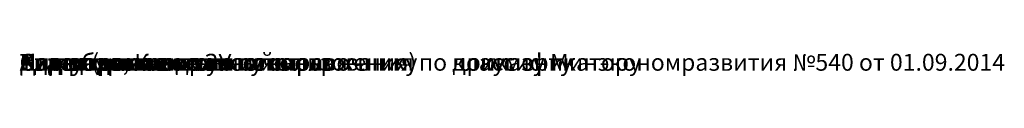
# Model space of a CAD drawing. Units: metres. Extents: x -8055 to 1622957, y -716 to 403718.
# Drawn here: x -8055 to -7909, y -1 to 3 of the extents above; entities that cross this region are included whole.
import ezdxf

# ---------------------------------------------------------------- set-up
doc = ezdxf.new("R2010")
doc.units = ezdxf.units.M
doc.styles.get("Standard").update_dxf_attribs({"font": 'arial.ttf'})

msp = doc.modelspace()

# ---------------------------------------------------------------- texts
at = {"flags": 1}
for tag in ['Адрес (описание местоположения)', 'Тип объекта', 'Дата постановки на учет', 'Статус записи о ЗУ по справочнику', 'Площадь, Квадратный метр', 'Вид разрешенного использования по классификатору', 'Категория земель', 'Вид разрешенного использования по приказу Минэкономразвития №540 от 01.09.2014', 'Кадастровая стоимость', 'Вид земельного участка', 'Вид разрешенного использования по документу']:
    msp.add_attdef(tag, (-8054.64, 0), '', height=2.5, dxfattribs=at)

doc.saveas('drawing.dxf')
